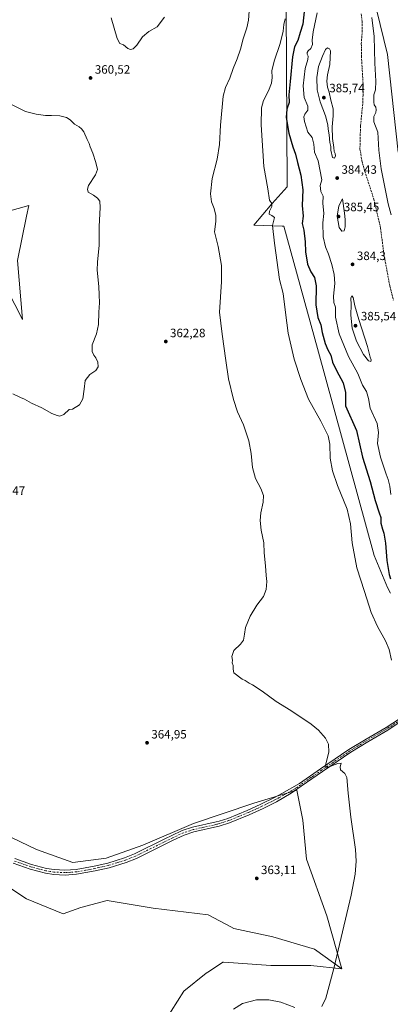
# Model space of a CAD drawing. Units: metres. Extents: x 587301 to 590755, y 4703533 to 4705890.
# Drawn here: x 588625 to 588930, y 4704554 to 4705365 of the extents above; entities that cross this region are included whole.
import ezdxf

# ---------------------------------------------------------------- set-up
doc = ezdxf.new("R2010")
doc.units = ezdxf.units.M
doc.header["$MEASUREMENT"] = 0
doc.linetypes.add('DGN Style 3', pattern=[2.307223, 1.648017, -0.659207])
doc.linetypes.add('DGN Style 4', pattern=[2.638475, 1.318413, -0.659207, 0.001648, -0.659207])
for name, color, linetype, lineweight in [('Arbolado forestal CxS', 92, 'Continuous', 0), ('Comarca CxS', 21, 'Continuous', 0), ('Comunidad Autónoma CxS', 142, 'Continuous', 0), ('Cultivos herbáceos CxS', 92, 'Continuous', 0), ('Curva de nivel maestra', 30, 'Continuous', 30), ('Curva de nivel normal', 30, 'Continuous', 0), ('Matorral CxS', 135, 'Continuous', 0), ('Municipio CxS', 4, 'Continuous', 0), ('Pastizal CxS', 92, 'Continuous', 0), ('Pista no pavimentada Cxs', 111, 'Continuous', 0), ('Pista no pavimentada eje', 91, 'DGN Style 4', 0), ('Provincia CxS', 1, 'Continuous', 0), ('Punto de cota en terreno', 7, 'Continuous', 0), ('Rótulo de punto de cota en terreno', 7, 'Continuous', 0), ('Senda', 7, 'DGN Style 3', 0)]:
    doc.layers.add(name, color=color, linetype=linetype, lineweight=lineweight)
doc.styles.add('Style-Arial', font='txt')

# ---------------------------------------------------------------- blocks, each defined once
blk = doc.blocks.new('*U2')
at = {"layer": 'Pastizal CxS', "color": 92, "linetype": 'Continuous', "lineweight": 0}
blk.add_polyline3d([(588472.3147, 4705369.6855, 354.9834), (588492.5111, 4705342.1443, 355.5803), (588519.1341, 4705322.8653, 356.0986), (588532.9043, 4705298.0781, 356.3816), (588565.0351, 4705236.5695, 356.7642), (588587.0675, 4705210.8643, 357.2897), (588607.2643, 4705205.3559, 357.8543), (588631.9947, 4705212.0379, 358.7171), (588630.2409, 4705203.4029, 358.5987), (588622.7993, 4705166.7583, 358.1365), (588626.7517, 4705118.2555, 358.7634), (588614.2459, 4705142.8095, 358.3227), (588604.3831, 4705161.6935, 358.0534), (588601.9973, 4705163.8943, 358.0079), (588578.952, 4705185.1515, 357.668), (588562.688, 4705198.5957, 357.0502), (588561.9884, 4705200.1611, 357.0328), (588555.1569, 4705215.4525, 356.8226), (588545.0667, 4705247.0371, 356.5198), (588531.5715, 4705265.8073, 356.4469), (588517.4277, 4705277.8345, 356.3387), (588491.3971, 4705300.7187, 356.1548), (588453.1567, 4705343.8725, 355.429), (588432.7043, 4705386.7097, 355.0016)], dxfattribs=at)
blk = doc.blocks.new('*U4')
at = {"layer": 'Cultivos herbáceos CxS', "color": 92, "linetype": 'Continuous', "lineweight": 0}
for points in [[(588936.0423, 4705256.1617, 378.3484), (588927.3417, 4705336.6393, 378.8543), (588918.4155, 4705373.6953, 379.8678), (588904.4865, 4705396.4811, 381.5065), (588904.3221, 4705399.2265, 381.4279), (588895.3731, 4705440.4833, 381.9562), (588904.6685, 4705462.9463, 381.0583), (588910.0709, 4705549.4529, 381.0595), (588910.0796, 4705550.3113, 381.0599), (588924.0763, 4705618.1297, 378.5079), (588921.2485, 4705657.7499, 378.6735), (588934.6847, 4705678.2659, 377.8211)], [(588844.0055, 4705376.1099, 370.3345), (588844.8645, 4705227.5999, 372.3975), (588832.5159, 4705213.8751, 370.2929), (588832.1343, 4705213.4509, 370.2563), (588817.2829, 4705195.7635, 368.3975), (588840.7429, 4705195.0929, 371.3869), (588842.0351, 4705195.0561, 371.5953), (588869.6157, 4705094.2393, 373.1528), (588916.5077, 4704923.5503, 372.7855), (588927.2261, 4704897.1065, 374.1869), (588929.7811, 4704892.5641, 374.2849)], [(588744.0439, 4704539.7787, 363.2817), (588759.6509, 4704564.5655, 363.439), (588778.0119, 4704579.2539, 363.5315), (588780.7313, 4704581.0667, 363.5241), (588791.7825, 4704588.4341, 363.477), (588792.2395, 4704588.4023, 363.4807), (588796.6005, 4704588.0979, 363.5223), (588831.2583, 4704585.6797, 363.7123), (588864.3077, 4704585.6793, 364.4638), (588889.7065, 4704582.9253, 365.3734), (588877.4957, 4704626.5453, 364.8281), (588860.7855, 4704673.2599, 364.1963), (588857.6667, 4704705.6059, 364.0484), (588853.3289, 4704727.5225, 364.1545), (588852.7801, 4704730.2961, 364.2792), (588817.4093, 4704719.5005, 363.6237), (588767.5369, 4704702.7269, 363.1324), (588725.9407, 4704684.8311, 362.6733), (588695.6487, 4704674.1257, 362.4107), (588668.4057, 4704670.4631, 362.1933), (588638.362, 4704681.3617, 362.031), (588611.4584, 4704694.2247, 361.9185)], [(588432.7043, 4705386.7097, 355.0016), (588453.1567, 4705343.8725, 355.429), (588491.3971, 4705300.7187, 356.1548), (588517.4277, 4705277.8345, 356.3387), (588531.5715, 4705265.8073, 356.4469), (588545.0667, 4705247.0371, 356.5198), (588555.1569, 4705215.4525, 356.8226), (588561.9884, 4705200.1611, 357.0328), (588562.688, 4705198.5957, 357.0502), (588578.952, 4705185.1515, 357.668), (588601.9973, 4705163.8943, 358.0079), (588604.3831, 4705161.6935, 358.0534), (588614.2459, 4705142.8095, 358.3227), (588626.7517, 4705118.2555, 358.7634), (588622.7993, 4705166.7583, 358.1365), (588630.2409, 4705203.4029, 358.5987), (588631.9947, 4705212.0379, 358.7171), (588607.2643, 4705205.3559, 357.8543), (588587.0675, 4705210.8643, 357.2897), (588565.0351, 4705236.5695, 356.7642), (588532.9043, 4705298.0781, 356.3816), (588519.1341, 4705322.8653, 356.0986), (588492.5111, 4705342.1443, 355.5803), (588472.3147, 4705369.6855, 354.9834)]]:
    blk.add_polyline3d(points, dxfattribs=at)
blk = doc.blocks.new('5PATER')
at = {"layer": 'Punto de cota en terreno', "linetype": 'Continuous', "lineweight": 0}
h = blk.add_hatch(color=51, dxfattribs=at)
edge = h.paths.add_edge_path()
edge.add_ellipse((0, 0), major_axis=(-0.11, -0.111), ratio=0.999422, start_angle=0, end_angle=360)

msp = doc.modelspace()

# ---------------------------------------------------------------- linework, layer by layer
at = {"layer": 'Arbolado forestal CxS', "color": 92, "linetype": 'Continuous', "lineweight": 0}
for points in [[(588934.6847, 4705678.2659, 377.8211), (588921.2485, 4705657.7499, 378.6735), (588924.0763, 4705618.1297, 378.5079), (588910.0796, 4705550.3113, 381.0599), (588910.0709, 4705549.4529, 381.0595), (588904.6685, 4705462.9463, 381.0583), (588895.3731, 4705440.4833, 381.9562), (588904.3221, 4705399.2265, 381.4279), (588904.4865, 4705396.4811, 381.5065), (588918.4155, 4705373.6953, 379.8678), (588927.3417, 4705336.6393, 378.8543), (588936.0423, 4705256.1617, 378.3484)], [(588936.0423, 4705256.1617, 378.3484), (588927.3417, 4705336.6393, 378.8543), (588918.4155, 4705373.6953, 379.8678), (588904.4865, 4705396.4811, 381.5065), (588904.3221, 4705399.2265, 381.4279), (588895.3731, 4705440.4833, 381.9562), (588904.6685, 4705462.9463, 381.0583), (588910.0709, 4705549.4529, 381.0595), (588910.0796, 4705550.3113, 381.0599), (588924.0763, 4705618.1297, 378.5079), (588921.2485, 4705657.7499, 378.6735), (588934.6847, 4705678.2659, 377.8211)], [(588929.7811, 4704892.5641, 374.2849), (588927.2261, 4704897.1065, 374.1869), (588916.5077, 4704923.5503, 372.7855), (588869.6157, 4705094.2393, 373.1528), (588842.0351, 4705195.0561, 371.5953), (588840.7429, 4705195.0929, 371.3869), (588817.2829, 4705195.7635, 368.3975), (588832.1343, 4705213.4509, 370.2563), (588832.5159, 4705213.8751, 370.2929), (588844.8645, 4705227.5999, 372.3975), (588844.0055, 4705376.1099, 370.3345)], [(588844.0055, 4705376.1099, 370.3345), (588844.8645, 4705227.5999, 372.3975), (588832.5159, 4705213.8751, 370.2929), (588832.1343, 4705213.4509, 370.2563), (588817.2829, 4705195.7635, 368.3975), (588840.7429, 4705195.0929, 371.3869), (588842.0351, 4705195.0561, 371.5953), (588869.6157, 4705094.2393, 373.1528), (588916.5077, 4704923.5503, 372.7855), (588927.2261, 4704897.1065, 374.1869), (588929.7811, 4704892.5641, 374.2849)]]:
    msp.add_polyline3d(points, dxfattribs=at)
at = {"layer": 'Comarca CxS', "color": 21, "linetype": 'Continuous', "lineweight": 0}
msp.add_3dface([(590754.78, 4703576.95), (587330.01, 4703533.17), (587301.05, 4705846.37), (590724.7, 4705890.17)], dxfattribs=at)
at = {"layer": 'Comunidad Autónoma CxS', "color": 142, "linetype": 'Continuous', "lineweight": 0}
msp.add_3dface([(590754.78, 4703576.95), (587330.01, 4703533.17), (587301.05, 4705846.37), (590724.7, 4705890.17)], dxfattribs=at)
at = {"layer": 'Cultivos herbáceos CxS', "color": 92, "linetype": 'Continuous', "lineweight": 0}
for points in [[(588936.0423, 4705256.1617, 378.3484), (588927.3417, 4705336.6393, 378.8543), (588918.4155, 4705373.6953, 379.8678), (588904.4865, 4705396.4811, 381.5065), (588904.3221, 4705399.2265, 381.4279), (588895.3731, 4705440.4833, 381.9562), (588904.6685, 4705462.9463, 381.0583), (588910.0709, 4705549.4529, 381.0595), (588910.0796, 4705550.3113, 381.0599), (588924.0763, 4705618.1297, 378.5079), (588921.2485, 4705657.7499, 378.6735), (588934.6847, 4705678.2659, 377.8211)], [(588472.3147, 4705369.6855, 354.9834), (588492.5111, 4705342.1443, 355.5803), (588519.1341, 4705322.8653, 356.0986), (588532.9043, 4705298.0781, 356.3816), (588565.0351, 4705236.5695, 356.7642), (588587.0675, 4705210.8643, 357.2897), (588607.2643, 4705205.3559, 357.8543), (588631.9947, 4705212.0379, 358.7171), (588630.2409, 4705203.4029, 358.5987), (588622.7993, 4705166.7583, 358.1365), (588626.7517, 4705118.2555, 358.7634), (588614.2459, 4705142.8095, 358.3227), (588604.3831, 4705161.6935, 358.0534), (588601.9973, 4705163.8943, 358.0079), (588578.952, 4705185.1515, 357.668), (588562.688, 4705198.5957, 357.0502), (588561.9884, 4705200.1611, 357.0328), (588555.1569, 4705215.4525, 356.8226), (588545.0667, 4705247.0371, 356.5198), (588531.5715, 4705265.8073, 356.4469), (588517.4277, 4705277.8345, 356.3387), (588491.3971, 4705300.7187, 356.1548), (588453.1567, 4705343.8725, 355.429), (588432.7043, 4705386.7097, 355.0016)], [(588844.0055, 4705376.1099, 370.3345), (588844.8645, 4705227.5999, 372.3975), (588832.5159, 4705213.8751, 370.2929), (588832.1343, 4705213.4509, 370.2563), (588817.2829, 4705195.7635, 368.3975), (588840.7429, 4705195.0929, 371.3869), (588842.0351, 4705195.0561, 371.5953), (588869.6157, 4705094.2393, 373.1528), (588916.5077, 4704923.5503, 372.7855), (588927.2261, 4704897.1065, 374.1869), (588929.7811, 4704892.5641, 374.2849)], [(588598.0011, 4704700.9725, 361.7807), (588611.4584, 4704694.2247, 361.9185), (588638.362, 4704681.3617, 362.031), (588668.4057, 4704670.4631, 362.1933), (588695.6487, 4704674.1257, 362.4107), (588725.9407, 4704684.8311, 362.6733), (588767.5369, 4704702.7269, 363.1324), (588817.4093, 4704719.5005, 363.6237), (588852.7801, 4704730.2961, 364.2792), (588853.3289, 4704727.5225, 364.1545), (588857.6667, 4704705.6059, 364.0484), (588860.7855, 4704673.2599, 364.1963), (588877.4957, 4704626.5453, 364.8281), (588889.7065, 4704582.9253, 365.3734)], [(588889.7065, 4704582.9253, 365.3734), (588864.3077, 4704585.6793, 364.4638), (588831.2583, 4704585.6797, 363.7123), (588796.6005, 4704588.0979, 363.5223), (588792.2395, 4704588.4023, 363.4807), (588791.7825, 4704588.4341, 363.477), (588780.7313, 4704581.0667, 363.5241), (588778.0119, 4704579.2539, 363.5315), (588759.6509, 4704564.5655, 363.439), (588744.0439, 4704539.7787, 363.2817), (588734.8629, 4704509.4835, 363.3157), (588731.1906, 4704477.3525, 363.4353), (588739.4527, 4704458.0735, 363.5337), (588760.5672, 4704440.6307, 363.7922), (588794.5348, 4704430.5321, 364.2063), (588853.2891, 4704425.9411, 365.2144), (588868.8958, 4704418.5969, 365.6052), (588895.5187, 4704404.8261, 365.7658), (588912.0433, 4704391.0555, 365.916), (588939.5841, 4704360.7599, 366.3512)]]:
    msp.add_polyline3d(points, dxfattribs=at)
at = {"layer": 'Curva de nivel maestra', "color": 30, "linetype": 'Continuous', "lineweight": 30, "elevation": 375, "flags": 128}
msp.add_lwpolyline([(588859.04, 4705374.3501), (588857.73, 4705361.6201), (588855.53, 4705354.6001), (588853.58, 4705347.9901), (588850.92, 4705342.9801), (588849.12, 4705334.5701), (588847.34, 4705314.2401), (588846.12, 4705303.3601), (588846.29, 4705297.0801), (588844.5, 4705291.4501), (588843.89, 4705284.6601), (588846.23, 4705271.5901), (588849.54, 4705260.3301), (588851.67, 4705254.4901), (588853.36, 4705247.5101), (588856.03, 4705237.1801), (588857.68, 4705225.0801), (588857.07, 4705212.1201), (588857.83, 4705203.3701), (588857.16, 4705197.3701), (588858.39, 4705191.7101), (588859.47, 4705182.0401), (588859.74, 4705173.9701), (588861.51, 4705163.7601), (588864.16, 4705157.3201), (588867.27, 4705152.7601), (588868.73, 4705145.7801), (588868.45, 4705130.1801), (588870.1, 4705119.7601), (588872.39, 4705113.8701), (588873.62, 4705107.4601), (588875.92, 4705098.4201), (588878.16, 4705093.1501), (588880.6, 4705088.7301), (588882.15, 4705083.0501), (588885.26, 4705076.0501), (588890.84, 4705066.0601), (588892.64, 4705058.0601), (588892.76, 4705047.0601), (588901.89, 4705026.5101), (588906.9, 4705004.7401), (588913.14, 4704984.6201), (588917.29, 4704968.9401), (588920.62, 4704958.7001), (588921.95, 4704954.9401), (588921.81, 4704950.3301), (588923.1, 4704945.2201), (588924.41, 4704941.9601), (588925.82, 4704933.7401), (588926.91, 4704919.5501), (588928.64, 4704908.0301), (588929.83, 4704904.3501)], dxfattribs=at)
at = {"layer": 'Curva de nivel normal', "color": 30, "linetype": 'Continuous', "lineweight": 0, "flags": 128}
for points, elevation in [([(588813.37, 4705372.1601), (588812.95, 4705364.7501), (588811.65, 4705358.4501), (588808.54, 4705349.5801), (588806.28, 4705341.0601), (588803.68, 4705333.0201), (588800.32, 4705325.0201), (588797.43, 4705317.0201), (588794.05, 4705309.3501), (588791.93, 4705302.2501), (588789.77, 4705278.2601), (588788.92, 4705262.4801), (588787.16, 4705250.2701), (588783.1, 4705234.3601), (588781.52, 4705221.6701), (588782.38, 4705215.1901), (588784.52, 4705209.6701), (588786.16, 4705203.9701), (588785.98, 4705198.8001), (588785.01, 4705190.4901), (588787.89, 4705178.1901), (588790.56, 4705162.7401), (588790.66, 4705149.0401), (588789.12, 4705124.2301), (588791.15, 4705105.9401), (588794.3, 4705084.4601), (588796.37, 4705069.2001), (588800.45, 4705052.2801), (588803.96, 4705042.1401), (588808.81, 4705031.3101), (588813.27, 4705018.1101), (588815.14, 4705007.6501), (588816.25, 4704996.0901), (588818.59, 4704986.9801), (588823.18, 4704978.8901), (588825.31, 4704973.0401), (588824.94, 4704967.4501), (588823, 4704958.7601), (588822.56, 4704952.5201), (588823.45, 4704944.4301), (588825.45, 4704934.1001), (588825.88, 4704925.7301), (588827.02, 4704915.2001), (588827.4, 4704907.2101), (588827.91, 4704902.2901), (588827.59, 4704895.6101), (588825.18, 4704889.8901), (588819.7, 4704882.7601), (588814.18, 4704873.6301), (588810.56, 4704864.2201), (588809.7, 4704858.7501), (588808.68, 4704853.7501), (588806.31, 4704850.4101), (588800.94, 4704845.2201), (588799.18, 4704840.3101), (588799.81, 4704837.2201), (588799.53, 4704835.0801), (588800.18, 4704832.8601), (588800.41, 4704829.8601), (588800.85, 4704827.0401), (588807.74, 4704821.5901), (588810.22, 4704820.5701), (588813.59, 4704818.4201), (588816.3, 4704816.9901), (588824.06, 4704811.7901), (588835.62, 4704803.2701), (588847.89, 4704795.8401), (588864.61, 4704784.6701), (588870.59, 4704779.6201), (588876.27, 4704773.0601), (588878.88, 4704768.0801), (588878.96, 4704761.5001), (588876.27, 4704750.8101), (588876.16, 4704749.0801), (588878.47, 4704749.0201), (588886.33, 4704752.1701), (588889.33, 4704752.4001), (588888.25, 4704749.4201), (588888.7, 4704746.9101), (588892.2, 4704744.0401), (588893.91, 4704740.5801), (588894.91, 4704727.6601), (588897.23, 4704707.8701), (588901.12, 4704681.1601), (588901.66, 4704671.5601), (588900.82, 4704660.8901), (588897.47, 4704643.6501), (588883.22, 4704583.1201), (588876.52, 4704558.8601), (588873.23, 4704551.9501)], 365), ([(588869.39, 4705371.0201), (588866.25, 4705355.3401), (588865.3, 4705348.4401), (588865.48, 4705344.8601), (588864.26, 4705341.4201), (588862.16, 4705339.5101), (588861.09, 4705338.1401), (588861.13, 4705336.8601), (588861.96, 4705335.0601), (588861.71, 4705332.5301), (588859.63, 4705325.0601), (588858.06, 4705310.6901), (588858.75, 4705301.0201), (588861.68, 4705294.0301), (588861.77, 4705290.7001), (588859.34, 4705287.4201), (588858.38, 4705285.2801), (588858.91, 4705281.3601), (588861.72, 4705272.4201), (588865.3, 4705268.1601), (588866.6, 4705262.7701), (588867.31, 4705255.9701), (588870.41, 4705248.8401), (588873.36, 4705233.1201), (588872, 4705228.4801), (588872.6, 4705223.7401), (588874.38, 4705219.8601), (588874, 4705213.8901), (588874.84, 4705205.6201), (588874.19, 4705197.7501), (588874.44, 4705186.2701), (588876.26, 4705177.9801), (588878.71, 4705172.1001), (588881.64, 4705163.3601), (588883.47, 4705155.2201), (588883.91, 4705147.7701), (588882.89, 4705137.3201), (588883.29, 4705132.2701), (588884.54, 4705128.2501), (588884.64, 4705120.1401), (588887.52, 4705106.3201), (588895.18, 4705087.7001), (588902.83, 4705073.6101), (588906.89, 4705064.0501), (588909.93, 4705058.7301), (588911.6, 4705053.0901), (588912.97, 4705045.0601), (588918.81, 4705032.4401), (588919.93, 4705025.0101), (588919.15, 4705016.0601), (588921.58, 4705004.7401), (588923.87, 4704998.1301), (588926.14, 4704990.6001), (588927.89, 4704986.1501), (588929.35, 4704980.6501), (588930.18, 4704973.9601)], 380), ([(588743.77, 4705367.3601), (588737.67, 4705359.2601), (588730.99, 4705355.4801), (588725.75, 4705351.0901), (588720.87, 4705344.1801), (588717.98, 4705341.2501), (588715.9, 4705340.6201), (588713.57, 4705341.5901), (588709.99, 4705344.4501), (588706.86, 4705345.6401), (588704.7, 4705349.8201), (588699.96, 4705366.7501)], 360), ([(588843.21, 4705366.0201), (588842.07, 4705361.3201), (588841.39, 4705355.8801), (588839.06, 4705345.6801), (588833.96, 4705331.0301), (588832.16, 4705323.1101), (588832.28, 4705317.7101), (588831.8, 4705312.8001), (588829.46, 4705306.5501), (588825.32, 4705298.5201), (588823.61, 4705292.4801), (588823.46, 4705278.7001), (588825.53, 4705244.3601), (588828.81, 4705225.7001), (588830.24, 4705216.5201), (588832.23, 4705213.7301), (588832.02, 4705211.2101), (588830.09, 4705207.4201), (588830.02, 4705204.9801), (588832.11, 4705203.7301), (588834.23, 4705202.1201), (588832.7, 4705195.5901), (588834.24, 4705181.0601), (588838.54, 4705151.0401), (588841.51, 4705139.4901), (588843.3, 4705123.9501), (588845.52, 4705106.9901), (588850.41, 4705085.3401), (588856.07, 4705068.7901), (588862.36, 4705052.3701), (588872.52, 4705034.2901), (588878.38, 4705022.3801), (588879.82, 4705015.4601), (588880.26, 4705003.7701), (588882.15, 4704993.3301), (588886.25, 4704981.4301), (588894.22, 4704961.9001), (588896.85, 4704949.7001), (588898.24, 4704933.9401), (588902.24, 4704913.4801), (588908.32, 4704893.8601), (588913.86, 4704876.7201), (588919.16, 4704865.0201), (588925.66, 4704853.4101), (588928.65, 4704846.0401), (588930.62, 4704837.3701)], 370), ([(588930.46, 4705204.3001), (588927.86, 4705213.3601), (588922.03, 4705242.3601), (588920.22, 4705257.7501), (588919.28, 4705272.6601), (588915.99, 4705281.0901), (588916.19, 4705285.4201), (588917.67, 4705288.7001), (588918.16, 4705291.0301), (588917.68, 4705293.0301), (588916.48, 4705295.0201), (588915.98, 4705297.3201), (588916.22, 4705303.3501), (588917.49, 4705307.3501), (588917.77, 4705314.4501), (588916.81, 4705329.4001), (588916.36, 4705351.4501), (588914.38, 4705367.0201)], 380), ([(588877.94, 4705342.0101), (588876.42, 4705340.6801), (588873.81, 4705335.1601), (588870.46, 4705326.5201), (588869.15, 4705317.7101), (588869.41, 4705307.4201), (588871.82, 4705297.6001), (588876.21, 4705286.0301), (588878.19, 4705278.5101), (588878.49, 4705275.0601), (588879.26, 4705270.4201), (588879.92, 4705263.9901), (588880.66, 4705260.8001), (588880.78, 4705257.7601), (588882.12, 4705251.5701), (588883.67, 4705251.2301), (588884.49, 4705253.0001), (588884.14, 4705254.9001), (588883.36, 4705256.4901), (588883.24, 4705259.9001), (588882.08, 4705267.3601), (588881.67, 4705277.0301), (588882.66, 4705286.0301), (588882.56, 4705291.7001), (588880.71, 4705298.9201), (588879.23, 4705305.5801), (588878.03, 4705309.5801), (588877.29, 4705314.6201), (588877.91, 4705319.7401), (588879.88, 4705328.2801), (588880.38, 4705339.5201), (588879.55, 4705341.1101), (588877.94, 4705342.0101)], 385), ([(588618.25, 4705295.1401), (588629.44, 4705289.6801), (588638.16, 4705287.3101), (588645.83, 4705286.1801), (588650.72, 4705286.2701), (588657.52, 4705285.8801), (588663, 4705284.6201), (588666.15, 4705282.6101), (588669.8, 4705279.2501), (588673.45, 4705277.0001), (588675.36, 4705275.2201), (588677.3, 4705272.8501), (588680.09, 4705266.5401), (588681.8, 4705263.2101), (588682.59, 4705260.5301), (588684.76, 4705255.2401), (588687.24, 4705247.5001), (588688.5, 4705241.7001), (588687.06, 4705237.3201), (588681.27, 4705228.6301), (588680.31, 4705225.4301), (588680.96, 4705223.0801), (588685.19, 4705220.6501), (588688.68, 4705218.1401), (588690.42, 4705215.6901), (588690.79, 4705210.4601), (588690.07, 4705194.9101), (588690.09, 4705179.0101), (588689.18, 4705171.0401), (588688.65, 4705165.3701), (588688.44, 4705158.7101), (588689.78, 4705145.3401), (588689.95, 4705138.3601), (588690.33, 4705131.9001), (588689.69, 4705124.1901), (588689.56, 4705114.0501), (588687.78, 4705106.2801), (588684.28, 4705097.3501), (588684.26, 4705091.7401), (588685.52, 4705088.7801), (588687.26, 4705086.6401), (588688.79, 4705083.0501), (588689.06, 4705079.2201), (588687.14, 4705076.0801), (588682.24, 4705072.7601), (588678.58, 4705067.8601), (588677.74, 4705060.7501), (588676.58, 4705052.7201), (588673.74, 4705047.6801), (588667.91, 4705044.3501), (588665.33, 4705043.8501), (588660.8, 4705039.9301), (588657.47, 4705038.5301), (588655.44, 4705039.0501), (588651.01, 4705040.6401), (588642.66, 4705045.2601), (588634.35, 4705049.1601), (588628.58, 4705052.4401), (588625.1, 4705053.7501), (588619.02, 4705056.8701)], 360), ([(588890.41, 4705217.5601), (588887.42, 4705211.8001), (588885.93, 4705203.2801), (588887.43, 4705193.9001), (588889.79, 4705190.8201), (588891.66, 4705191.3001), (588892.47, 4705194.4801), (588892.48, 4705200.4901), (588891.98, 4705205.8701), (588890.41, 4705217.5601)], 385), ([(588897.97, 4705137.7301), (588897.26, 4705135.6301), (588897.4, 4705130.3801), (588897.05, 4705121.5901), (588898.18, 4705111.0101), (588901.89, 4705100.1901), (588907.52, 4705089.2001), (588911.74, 4705084.0401), (588913.66, 4705083.4301), (588914, 4705084.9101), (588913.18, 4705086.9501), (588910.97, 4705095.8101), (588903.88, 4705118.0501), (588900.55, 4705129.3301), (588899.1, 4705136.2601), (588897.97, 4705137.7301)], 385), ([(588851.15, 4704550.9701), (588839.51, 4704555.3601), (588829.55, 4704557.3901), (588819.52, 4704557.3201), (588808.02, 4704554.2301), (588800.59, 4704549.7501)], 365)]:
    msp.add_lwpolyline(points, dxfattribs=dict(at, elevation=elevation))
at = {"layer": 'Matorral CxS', "color": 135, "linetype": 'Continuous', "lineweight": 0}
for points in [[(588598.0011, 4704700.9725, 361.7807), (588611.4584, 4704694.2247, 361.9185), (588638.362, 4704681.3617, 362.031), (588668.4057, 4704670.4631, 362.1933), (588695.6487, 4704674.1257, 362.4107), (588725.9407, 4704684.8311, 362.6733), (588767.5369, 4704702.7269, 363.1324), (588817.4093, 4704719.5005, 363.6237), (588852.7801, 4704730.2961, 364.2792), (588853.3289, 4704727.5225, 364.1545), (588857.6667, 4704705.6059, 364.0484), (588860.7855, 4704673.2599, 364.1963), (588877.4957, 4704626.5453, 364.8281), (588889.7065, 4704582.9253, 365.3734)], [(588611.4584, 4704694.2247, 361.9185), (588638.362, 4704681.3617, 362.031), (588668.4057, 4704670.4631, 362.1933), (588695.6487, 4704674.1257, 362.4107), (588725.9407, 4704684.8311, 362.6733), (588767.5369, 4704702.7269, 363.1324), (588817.4093, 4704719.5005, 363.6237), (588852.7801, 4704730.2961, 364.2792), (588853.3289, 4704727.5225, 364.1545), (588857.6667, 4704705.6059, 364.0484), (588860.7855, 4704673.2599, 364.1963), (588877.4957, 4704626.5453, 364.8281), (588889.7065, 4704582.9253, 365.3734), (588867.1905, 4704599.0427, 364.544), (588867.1277, 4704599.0613, 364.5418), (588832.8345, 4704609.2587, 363.7781), (588800.8347, 4704616.2823, 363.4774), (588798.4097, 4704617.5501, 363.4328), (588779.6791, 4704627.3403, 363.1483), (588734.4889, 4704632.8877, 362.5398), (588696.6943, 4704639.2399, 362.2055), (588674.7711, 4704633.5803, 362.2971), (588660.2651, 4704628.3863, 362.3219), (588630.1993, 4704640.5567, 361.8457), (588617.3435, 4704649.2217, 361.8565)], [(588598.0011, 4704700.9725, 361.7807), (588585.9961, 4704697.5817, 361.7113), (588579.2389, 4704684.7547, 361.8148), (588597.6859, 4704682.3967, 361.8785), (588615.3669, 4704672.4915, 362.0128), (588614.4517, 4704668.8645, 361.999), (588617.3435, 4704649.2217, 361.8565), (588630.1993, 4704640.5567, 361.8457), (588660.2651, 4704628.3863, 362.3219), (588674.7711, 4704633.5803, 362.2971), (588696.6943, 4704639.2399, 362.2055), (588734.4889, 4704632.8877, 362.5398), (588779.6791, 4704627.3403, 363.1483), (588798.4097, 4704617.5501, 363.4328), (588800.8347, 4704616.2823, 363.4774), (588832.8345, 4704609.2587, 363.7781), (588867.1277, 4704599.0613, 364.5418), (588867.1905, 4704599.0427, 364.544), (588889.7065, 4704582.9253, 365.3734)]]:
    msp.add_polyline3d(points, dxfattribs=at)
at = {"layer": 'Municipio CxS', "color": 4, "linetype": 'Continuous', "lineweight": 0}
msp.add_3dface([(590754.78, 4703576.95), (587330.01, 4703533.17), (587301.05, 4705846.37), (590724.7, 4705890.17)], dxfattribs=at)
at = {"layer": 'Pastizal CxS', "color": 92, "linetype": 'Continuous', "lineweight": 0}
for points in [[(588472.3147, 4705369.6855, 354.9834), (588492.5111, 4705342.1443, 355.5803), (588519.1341, 4705322.8653, 356.0986), (588532.9043, 4705298.0781, 356.3816), (588565.0351, 4705236.5695, 356.7642), (588587.0675, 4705210.8643, 357.2897), (588607.2643, 4705205.3559, 357.8543), (588631.9947, 4705212.0379, 358.7171), (588630.2409, 4705203.4029, 358.5987), (588622.7993, 4705166.7583, 358.1365), (588626.7517, 4705118.2555, 358.7634), (588614.2459, 4705142.8095, 358.3227), (588604.3831, 4705161.6935, 358.0534), (588601.9973, 4705163.8943, 358.0079), (588578.952, 4705185.1515, 357.668), (588562.688, 4705198.5957, 357.0502), (588561.9884, 4705200.1611, 357.0328), (588555.1569, 4705215.4525, 356.8226), (588545.0667, 4705247.0371, 356.5198), (588531.5715, 4705265.8073, 356.4469), (588517.4277, 4705277.8345, 356.3387), (588491.3971, 4705300.7187, 356.1548), (588453.1567, 4705343.8725, 355.429), (588432.7043, 4705386.7097, 355.0016)], [(588598.0011, 4704700.9725, 361.7807), (588585.9961, 4704697.5817, 361.7113), (588579.2389, 4704684.7547, 361.8148), (588597.6859, 4704682.3967, 361.8785), (588615.3669, 4704672.4915, 362.0128), (588614.4517, 4704668.8645, 361.999), (588617.3435, 4704649.2217, 361.8565), (588630.1993, 4704640.5567, 361.8457), (588660.2651, 4704628.3863, 362.3219), (588674.7711, 4704633.5803, 362.2971), (588696.6943, 4704639.2399, 362.2055), (588734.4889, 4704632.8877, 362.5398), (588779.6791, 4704627.3403, 363.1483), (588798.4097, 4704617.5501, 363.4328), (588800.8347, 4704616.2823, 363.4774), (588832.8345, 4704609.2587, 363.7781), (588867.1277, 4704599.0613, 364.5418), (588867.1905, 4704599.0427, 364.544), (588889.7065, 4704582.9253, 365.3734)], [(588617.3435, 4704649.2217, 361.8565), (588630.1993, 4704640.5567, 361.8457), (588660.2651, 4704628.3863, 362.3219), (588674.7711, 4704633.5803, 362.2971), (588696.6943, 4704639.2399, 362.2055), (588734.4889, 4704632.8877, 362.5398), (588779.6791, 4704627.3403, 363.1483), (588798.4097, 4704617.5501, 363.4328), (588800.8347, 4704616.2823, 363.4774), (588832.8345, 4704609.2587, 363.7781), (588867.1277, 4704599.0613, 364.5418), (588867.1905, 4704599.0427, 364.544), (588889.7065, 4704582.9253, 365.3734), (588864.3077, 4704585.6793, 364.4638), (588831.2583, 4704585.6797, 363.7123), (588796.6005, 4704588.0979, 363.5223), (588792.2395, 4704588.4023, 363.4807), (588791.7825, 4704588.4341, 363.477), (588780.7313, 4704581.0667, 363.5241), (588778.0119, 4704579.2539, 363.5315), (588759.6509, 4704564.5655, 363.439), (588744.0439, 4704539.7787, 363.2817)], [(588889.7065, 4704582.9253, 365.3734), (588864.3077, 4704585.6793, 364.4638), (588831.2583, 4704585.6797, 363.7123), (588796.6005, 4704588.0979, 363.5223), (588792.2395, 4704588.4023, 363.4807), (588791.7825, 4704588.4341, 363.477), (588780.7313, 4704581.0667, 363.5241), (588778.0119, 4704579.2539, 363.5315), (588759.6509, 4704564.5655, 363.439), (588744.0439, 4704539.7787, 363.2817), (588734.8629, 4704509.4835, 363.3157), (588731.1906, 4704477.3525, 363.4353), (588739.4527, 4704458.0735, 363.5337), (588760.5672, 4704440.6307, 363.7922), (588794.5348, 4704430.5321, 364.2063), (588853.2891, 4704425.9411, 365.2144), (588868.8958, 4704418.5969, 365.6052), (588895.5187, 4704404.8261, 365.7658), (588912.0433, 4704391.0555, 365.916), (588939.5841, 4704360.7599, 366.3512)]]:
    msp.add_polyline3d(points, dxfattribs=at)
at = {"layer": 'Pista no pavimentada Cxs', "color": 111, "linetype": 'Continuous', "lineweight": 0}
for points in [[(588938.7001, 4704786.9801, 368.5449), (588927.5901, 4704779.6901, 367.6405), (588911.2101, 4704770.1301, 366.735), (588897.0501, 4704761.4501, 366.0952), (588873.7601, 4704745.5701, 364.9814), (588856.3701, 4704733.3901, 364.4148), (588848.1801, 4704727.6401, 364.1893), (588836.0501, 4704720.6601, 363.838), (588824.8701, 4704715.0801, 363.6154), (588813.3701, 4704709.8801, 363.3778), (588797.2201, 4704703.2001, 363.1809), (588788.7501, 4704700.5901, 363.1369), (588787.3001, 4704700.1401, 363.1276), (588767.8101, 4704695.7401, 362.932), (588759.8401, 4704693.1001, 362.8917), (588750.9101, 4704688.9301, 362.8025), (588720.6301, 4704673.9601, 362.5407), (588712.0801, 4704670.5601, 362.5533), (588698.1901, 4704666.2901, 362.5061), (588686.7001, 4704663.6101, 362.506), (588671.4001, 4704660.8501, 362.329), (588661.8701, 4704660.2201, 362.2193), (588652.5701, 4704660.6801, 362.137), (588645.6601, 4704661.7601, 362.1396), (588633.0901, 4704665.1401, 362.0944), (588619.2401, 4704670.0501, 362.0536)], [(588938.7001, 4704786.9801, 368.5449), (588927.5901, 4704779.6901, 367.6405), (588911.2101, 4704770.1301, 366.735), (588897.0501, 4704761.4501, 366.0952), (588873.7601, 4704745.5701, 364.9814), (588856.3701, 4704733.3901, 364.4148), (588848.1801, 4704727.6401, 364.1893), (588836.0501, 4704720.6601, 363.838), (588824.8701, 4704715.0801, 363.6154), (588813.3701, 4704709.8801, 363.3778), (588797.2201, 4704703.2001, 363.1809), (588788.7501, 4704700.5901, 363.1369), (588787.3001, 4704700.1401, 363.1276), (588767.8101, 4704695.7401, 362.932), (588759.8401, 4704693.1001, 362.8917), (588750.9101, 4704688.9301, 362.8025), (588720.6301, 4704673.9601, 362.5407), (588712.0801, 4704670.5601, 362.5533), (588698.1901, 4704666.2901, 362.5061), (588686.7001, 4704663.6101, 362.506), (588671.4001, 4704660.8501, 362.329), (588661.8701, 4704660.2201, 362.2193), (588652.5701, 4704660.6801, 362.137), (588645.6601, 4704661.7601, 362.1396), (588633.0901, 4704665.1401, 362.0944), (588619.2401, 4704670.0501, 362.0536)], [(588620.6701, 4704673.7801, 362.0105), (588634.2801, 4704668.9701, 362.0373), (588646.4901, 4704665.6801, 362.0669), (588652.9801, 4704664.6701, 362.1562), (588661.8401, 4704664.2301, 362.2756), (588670.9201, 4704664.8201, 362.3181), (588685.8801, 4704667.5301, 362.4404), (588697.1501, 4704670.1601, 362.5389), (588710.7501, 4704674.3301, 362.6912), (588719.0001, 4704677.6201, 362.7091), (588744.6201, 4704690.2801, 362.9192), (588749.1801, 4704692.5301, 362.9968), (588758.3601, 4704696.8201, 363.1226), (588766.7401, 4704699.6001, 363.1198), (588786.2701, 4704704.0101, 363.267), (588788.6801, 4704704.7501, 363.2647), (588795.8601, 4704706.9601, 363.3025), (588811.7801, 4704713.5601, 363.6121), (588823.1501, 4704718.7001, 363.8632), (588834.2701, 4704724.2401, 364.038), (588840.3801, 4704727.4001, 364.1754), (588854.9301, 4704735.5601, 364.4586), (588872.2901, 4704747.7101, 365.052), (588895.6401, 4704763.6301, 366.0962), (588909.8701, 4704772.3601, 366.7747), (588926.2201, 4704781.9001, 367.7321), (588937.1601, 4704789.0801, 368.5744)], [(588620.6701, 4704673.7801, 362.0105), (588634.2801, 4704668.9701, 362.0373), (588646.4901, 4704665.6801, 362.0669), (588652.9801, 4704664.6701, 362.1562), (588661.8401, 4704664.2301, 362.2756), (588670.9201, 4704664.8201, 362.3181), (588685.8801, 4704667.5301, 362.4404), (588697.1501, 4704670.1601, 362.5389), (588710.7501, 4704674.3301, 362.6912), (588719.0001, 4704677.6201, 362.7091), (588744.6201, 4704690.2801, 362.9192), (588749.1801, 4704692.5301, 362.9968), (588758.3601, 4704696.8201, 363.1226), (588766.7401, 4704699.6001, 363.1198), (588786.2701, 4704704.0101, 363.267), (588788.6801, 4704704.7501, 363.2647), (588795.8601, 4704706.9601, 363.3025), (588811.7801, 4704713.5601, 363.6121), (588823.1501, 4704718.7001, 363.8632), (588834.2701, 4704724.2401, 364.038), (588840.3801, 4704727.4001, 364.1754), (588854.9301, 4704735.5601, 364.4586), (588872.2901, 4704747.7101, 365.052), (588895.6401, 4704763.6301, 366.0962), (588909.8701, 4704772.3601, 366.7747), (588926.2201, 4704781.9001, 367.7321), (588937.1601, 4704789.0801, 368.5744)]]:
    msp.add_polyline3d(points, dxfattribs=at)
at = {"layer": 'Pista no pavimentada eje', "color": 91, "linetype": 'DGN Style 4', "lineweight": 0}
msp.add_polyline3d([(588937.9301, 4704788.0301, 368.5936), (588926.9051, 4704780.7951, 367.6953), (588910.5401, 4704771.2451, 366.7626), (588903.4601, 4704766.9051, 366.4445), (588896.3451, 4704762.5401, 366.138), (588873.0251, 4704746.6401, 365.0269), (588864.3451, 4704740.5651, 364.7095), (588855.6501, 4704734.4751, 364.447), (588851.5551, 4704731.6001, 364.372), (588844.2801, 4704727.5201, 364.2327), (588838.2151, 4704724.0301, 364.0536), (588835.1601, 4704722.4501, 364.0544), (588829.6001, 4704719.6801, 363.8575), (588824.0101, 4704716.8901, 363.821), (588812.5751, 4704711.7201, 363.5583), (588804.6151, 4704708.4201, 363.388), (588796.5401, 4704705.0801, 363.2504), (588787.5101, 4704702.3001, 363.2667), (588786.7851, 4704702.0751, 363.253), (588767.2751, 4704697.6701, 363.0934), (588759.1001, 4704694.9601, 363.0182), (588750.0451, 4704690.7301, 362.9178), (588747.7651, 4704689.6051, 362.8962), (588732.6251, 4704682.1201, 362.7937), (588719.8151, 4704675.7901, 362.6396), (588715.5401, 4704674.0901, 362.649), (588711.4151, 4704672.4451, 362.6961), (588704.4701, 4704670.3101, 362.5978), (588697.6701, 4704668.2251, 362.5704), (588686.2901, 4704665.5701, 362.4742), (588678.8101, 4704664.2151, 362.3995), (588671.1601, 4704662.8351, 362.3512), (588666.6201, 4704662.5401, 362.3128), (588661.8551, 4704662.2251, 362.2647), (588652.7751, 4704662.6751, 362.1446), (588649.5301, 4704663.1801, 362.1322), (588646.0751, 4704663.7201, 362.1132), (588639.7901, 4704665.4101, 362.0753), (588633.6851, 4704667.0551, 362.0811), (588626.7601, 4704669.5101, 362.0537), (588619.9551, 4704671.9151, 362.0587)], dxfattribs=at)
at = {"layer": 'Provincia CxS', "color": 1, "linetype": 'Continuous', "lineweight": 0}
msp.add_3dface([(590754.78, 4703576.95), (587330.01, 4703533.17), (587301.05, 4705846.37), (590724.7, 4705890.17)], dxfattribs=at)
at = {"layer": 'Senda', "color": 7, "linetype": 'DGN Style 3', "lineweight": 0}
msp.add_polyline3d([(588905.7601, 4705370.0501, 381.6734), (588906.4901, 4705363.7901, 381.7574), (588906.5101, 4705356.2301, 381.9576), (588905.8101, 4705345.4201, 382.9382), (588905.9301, 4705335.0601, 382.822), (588907.2701, 4705311.2601, 382.2947), (588907.2501, 4705302.9901, 382.0233), (588906.9501, 4705295.7801, 382.177), (588905.1201, 4705277.6901, 383.3269), (588904.6501, 4705258.8501, 382.7481), (588906.2401, 4705248.9501, 383.8953), (588908.6701, 4705240.1901, 382.6708), (588916.0701, 4705217.4401, 383.6296), (588921.7001, 4705193.4601, 382.8001), (588924.3001, 4705172.3901, 382.5804), (588929.2901, 4705145.6401, 382.8908), (588932.2301, 4705133.9601, 381.9443)], dxfattribs=at)

# ---------------------------------------------------------------- block references
at = {"layer": 'Cultivos herbáceos CxS', "color": 92, "linetype": 'Continuous', "lineweight": 0}
msp.add_blockref('*U4', (0, 0), dxfattribs=at)
at = {"layer": 'Pastizal CxS', "color": 92, "linetype": 'Continuous', "lineweight": 0}
msp.add_blockref('*U2', (0, 0), dxfattribs=at)
at = {"layer": 'Punto de cota en terreno', "color": 7, "linetype": 'Continuous', "lineweight": 0, "xscale": 10, "yscale": 10, "zscale": 10}
for p in [(588682.87, 4705317.2, 360.52), (588875, 4705301, 385.74), (588885.92, 4705234.71, 384.43), (588887, 4705203, 385.45), (588898.62, 4705163.59, 384.3), (588901, 4705113, 385.54), (588744.8, 4705100.02, 362.28), (588729.39, 4704769.25, 364.95), (588819.68, 4704657.5, 363.11)]:
    msp.add_blockref('5PATER', p, dxfattribs=at)

# ---------------------------------------------------------------- texts
at = {"layer": 'Rótulo de punto de cota en terreno', "color": 7, "linetype": 'Continuous', "lineweight": 0, "style": 'Style-Arial'}
for s, p in [('360,52', (588686.3978, 4705320.7278)), ('385,74', (588879.4097, 4705305.4097)), ('384,43', (588889.4478, 4705238.2378)), ('385,45', (588891.4097, 4705207.4097)), ('384,3', (588902.1478, 4705167.1178)), ('385,54', (588905.4097, 4705117.4097)), ('362,28', (588748.3278, 4705103.5478)), ('362,47', (588599.9478, 4704973.6078)), ('364,95', (588732.9178, 4704772.7778)), ('363,11', (588823.2078, 4704661.0278))]:
    msp.add_text(s, height=7, dxfattribs=at).set_placement(p)

doc.saveas('drawing.dxf')
